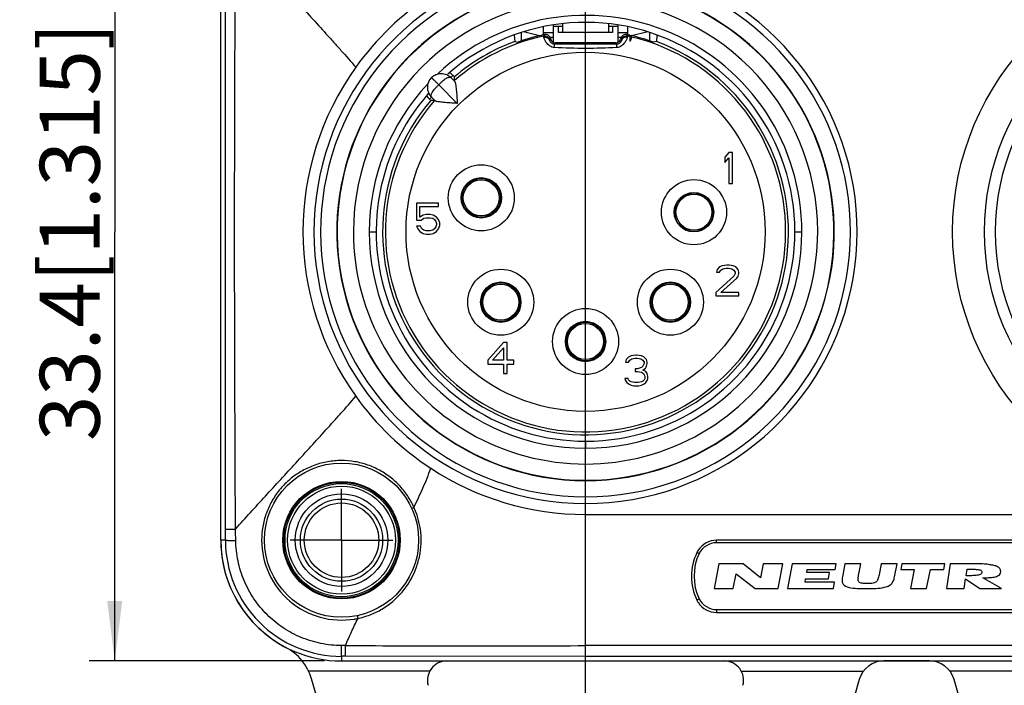
# Model space of a CAD drawing. Units: millimetres. Extents: x 0 to 420, y 0 to 297.
# Drawn here: x 32 to 89, y 203 to 241 of the extents above; entities that cross this region are included whole.
import ezdxf

# ---------------------------------------------------------------- set-up
doc = ezdxf.new("R2010")
doc.units = ezdxf.units.MM
doc.header["$LTSCALE"] = 23.1
doc.layers.get('0').update_dxf_attribs({"linetype": 'CONTINUOUS'})
for name, color, linetype in [('_03_2D_DRAWING_DIMENSION', 7, 'CONTINUOUS'), ('_24_IMPORT', 7, 'CONTINUOUS'), ('_26_DATUM_AXIS', 7, 'CONTINUOUS')]:
    doc.layers.add(name, color=color, linetype=linetype)
doc.styles.get("Standard").update_dxf_attribs({"font": 'arialn.ttf'})
doc.dimstyles.new('DIMSTYLE_1', dxfattribs={"dimtxt": 3.5, "dimasz": 3.5, "dimexe": 1.5, "dimexo": 1, "dimgap": 0.875, "dimtad": 1, "dimlfac": 0.666667, "dimdsep": 46, "dimtxsty": 'STANDARD', "dimblk": '_FILLED', "dimblk1": '_FILLED', "dimblk2": '_FILLED', "dimcen": 0.09, "dimclrt": 7, "dimazin": 2, "dimtp": 0.3, "dimtm": 0.3, "dimtfac": 1, "dimtofl": 0, "dimtmove": 0, "dimatfit": 3, "dimldrblk": '_FILLED', "dimfxl": 1, "dimtolj": 1, "dimarcsym": 0})

# ---------------------------------------------------------------- blocks, each defined once
blk = doc.blocks.new('_FILLED')
at = {"color": 0, "linetype": 'BYBLOCK'}
blk.add_solid([(0, 0), (-1, 0.125), (-1, -0.125)], dxfattribs=at)
blk = doc.blocks.new('*D0')
at = {"layer": '_03_2D_DRAWING_DIMENSION', "color": 7}
for p, q in [((49.594, 254.131), (35.852, 254.131)), ((37.352, 254.131), (37.352, 229.081)), ((37.352, 204.031), (37.352, 229.081)), ((49.594, 204.031), (35.852, 204.031))]:
    blk.add_line(p, q, dxfattribs=at)
at = {"layer": '_03_2D_DRAWING_DIMENSION', "color": 7, "xscale": 3.5, "yscale": 3.5, "zscale": 3.5}
for p, rotation in [((37.352, 254.131), 90), ((37.352, 204.031), 270)]:
    blk.add_blockref('_FILLED', p, dxfattribs=dict(at, rotation=rotation))
at = {"layer": '_03_2D_DRAWING_DIMENSION', "color": 7, "insert": (32.977, 229.081), "char_height": 3.5, "width": 21.112, "attachment_point": 2, "rotation": 90, "line_spacing_factor": 0.9}
blk.add_mtext('33.4[1.315]', dxfattribs=at)
blk = doc.blocks.new('*D2')
at = {"layer": '_03_2D_DRAWING_DIMENSION', "color": 7}
for p, q in [((49.594, 254.131), (23.043, 254.131)), ((24.543, 254.131), (24.543, 196.156)), ((24.543, 138.181), (24.543, 196.156)), ((63.844, 138.181), (23.043, 138.181))]:
    blk.add_line(p, q, dxfattribs=at)
at = {"layer": '_03_2D_DRAWING_DIMENSION', "color": 7, "xscale": 3.5, "yscale": 3.5, "zscale": 3.5}
for p, rotation in [((24.543, 254.131), 90), ((24.543, 138.181), 270)]:
    blk.add_blockref('_FILLED', p, dxfattribs=dict(at, rotation=rotation))
at = {"layer": '_03_2D_DRAWING_DIMENSION', "color": 7, "insert": (20.168, 196.156), "char_height": 3.5, "width": 21.112, "attachment_point": 2, "rotation": 90, "line_spacing_factor": 0.9}
blk.add_mtext('77.3[3.043]', dxfattribs=at)

msp = doc.modelspace()

# ---------------------------------------------------------------- linework, layer by layer
at = {"color": 7}
for p, q in [((43.544, 211.081), (43.544, 247.081)), ((60.676, 240.563), (60.709, 240.186)), ((62.786, 240.383), (62.808, 240.315)), ((66.901, 240.383), (66.879, 240.315)), ((67.433, 240.544), (67.433, 240.194)), ((67.485, 240.534), (67.503, 240.53)), ((69.011, 240.563), (68.978, 240.186)), ((60.709, 240.186), (60.904, 240.155)), ((66.593, 240.106), (63.094, 240.106)), ((68.978, 240.186), (68.783, 240.155)), ((57.2, 237.864), (56.981, 238.083)), ((57.182, 238.121), (57.101, 238.202)), ((56.274, 237.65), (57.354, 236.57)), ((56.06, 236.724), (55.841, 236.943)), ((55.722, 236.823), (55.803, 236.742)), ((73.2, 233.705), (72.975, 233.437)), ((72.975, 233.437), (72.975, 233.13)), ((73.425, 233.705), (73.2, 233.705)), ((73.425, 231.905), (73.425, 233.705)), ((72.975, 233.13), (73.2, 233.398)), ((73.2, 233.398), (73.2, 231.905)), ((58.454, 232.144), (58.454, 232.067)), ((59.054, 232.067), (59.054, 232.144)), ((73.2, 231.905), (73.425, 231.905)), ((70.874, 231.304), (70.874, 231.227)), ((71.474, 231.227), (71.474, 231.304)), ((54.979, 230.745), (54.979, 229.75)), ((56.254, 230.745), (54.979, 230.745)), ((55.167, 229.941), (55.167, 230.554)), ((55.167, 230.554), (56.254, 230.554)), ((56.254, 230.554), (56.254, 230.745)), ((55.354, 230.056), (55.167, 229.941)), ((55.542, 230.094), (55.354, 230.056)), ((55.767, 230.094), (55.542, 230.094)), ((55.954, 230.056), (55.767, 230.094)), ((56.142, 229.941), (55.954, 230.056)), ((58.454, 230.054), (58.454, 229.977)), ((59.054, 229.977), (59.054, 230.054)), ((54.979, 229.75), (55.242, 229.75)), ((54.979, 229.405), (55.054, 229.252)), ((55.204, 229.405), (54.979, 229.405)), ((55.279, 229.252), (55.204, 229.405)), ((55.242, 229.75), (55.392, 229.865)), ((55.392, 229.865), (55.542, 229.903)), ((55.542, 229.903), (55.767, 229.903)), ((55.767, 229.903), (55.917, 229.865)), ((55.917, 229.865), (56.029, 229.788)), ((56.029, 229.788), (56.104, 229.673)), ((56.104, 229.673), (56.142, 229.558)), ((56.142, 229.482), (56.104, 229.367)), ((56.254, 229.788), (56.142, 229.941)), ((56.142, 229.558), (56.142, 229.482)), ((56.329, 229.597), (56.254, 229.788)), ((56.254, 229.252), (56.329, 229.443)), ((56.329, 229.443), (56.329, 229.597)), ((55.054, 229.252), (55.167, 229.099)), ((55.167, 229.099), (55.354, 228.984)), ((55.392, 229.175), (55.279, 229.252)), ((55.354, 228.984), (55.542, 228.945)), ((55.542, 229.137), (55.392, 229.175)), ((55.767, 229.137), (55.542, 229.137)), ((55.542, 228.945), (55.767, 228.945)), ((55.917, 229.175), (55.767, 229.137)), ((55.767, 228.945), (55.954, 228.984)), ((56.029, 229.252), (55.917, 229.175)), ((55.954, 228.984), (56.142, 229.099)), ((56.104, 229.367), (56.029, 229.252)), ((56.142, 229.099), (56.254, 229.252)), ((70.874, 229.214), (70.874, 229.137)), ((71.474, 229.137), (71.474, 229.214)), ((72.822, 227.102), (72.672, 227.025)), ((73.085, 227.14), (72.822, 227.102)), ((73.235, 227.14), (73.085, 227.14)), ((73.46, 227.102), (73.235, 227.14)), ((73.61, 227.025), (73.46, 227.102)), ((72.522, 226.872), (72.485, 226.719)), ((72.485, 226.719), (72.672, 226.719)), ((72.672, 227.025), (72.522, 226.872)), ((72.672, 226.719), (72.747, 226.833)), ((72.747, 226.833), (72.86, 226.91)), ((72.86, 226.91), (73.047, 226.948)), ((73.047, 226.948), (73.197, 226.948)), ((73.197, 226.948), (73.385, 226.91)), ((73.385, 226.91), (73.497, 226.833)), ((73.497, 226.833), (73.572, 226.719)), ((73.572, 226.642), (73.497, 226.489)), ((73.572, 226.719), (73.572, 226.642)), ((73.76, 226.872), (73.61, 227.025)), ((73.797, 226.719), (73.76, 226.872)), ((73.76, 226.489), (73.797, 226.642)), ((73.797, 226.642), (73.797, 226.719)), ((73.497, 226.489), (72.447, 225.531)), ((72.747, 225.531), (73.685, 226.374)), ((73.685, 226.374), (73.76, 226.489)), ((58.917, 225.523), (58.97, 225.47)), ((59.394, 225.894), (59.341, 225.947)), ((70.346, 225.947), (70.293, 225.894)), ((70.717, 225.47), (70.77, 225.523)), ((72.447, 225.531), (72.447, 225.34)), ((73.797, 225.531), (72.747, 225.531)), ((73.797, 225.34), (73.797, 225.531)), ((72.447, 225.34), (73.797, 225.34)), ((60.87, 224.418), (60.817, 224.471)), ((68.87, 224.471), (68.817, 224.418)), ((60.393, 224.047), (60.446, 223.994)), ((69.241, 223.994), (69.294, 224.047)), ((60.046, 222.612), (59.146, 221.578)), ((60.271, 222.612), (60.046, 222.612)), ((60.271, 221.578), (60.271, 222.612)), ((63.837, 222.976), (63.76, 222.976)), ((65.927, 222.976), (65.85, 222.976)), ((59.409, 221.578), (60.046, 222.305)), ((60.046, 222.305), (60.046, 221.578)), ((63.76, 222.376), (63.837, 222.376)), ((65.85, 222.376), (65.927, 222.376)), ((59.146, 221.578), (59.146, 221.348)), ((60.046, 221.578), (59.409, 221.578)), ((60.646, 221.578), (60.271, 221.578)), ((60.646, 221.348), (60.646, 221.578)), ((67.21, 221.618), (67.172, 221.465)), ((67.172, 221.465), (67.36, 221.465)), ((67.36, 221.771), (67.21, 221.618)), ((67.51, 221.848), (67.36, 221.771)), ((67.36, 221.465), (67.435, 221.58)), ((67.435, 221.58), (67.547, 221.656)), ((67.772, 221.886), (67.51, 221.848)), ((67.547, 221.656), (67.735, 221.695)), ((67.735, 221.695), (67.885, 221.695)), ((67.847, 221.886), (67.772, 221.886)), ((68.11, 221.848), (67.847, 221.886)), ((67.885, 221.695), (68.072, 221.656)), ((68.072, 221.656), (68.185, 221.58)), ((68.26, 221.771), (68.11, 221.848)), ((68.185, 221.58), (68.26, 221.465)), ((68.26, 221.388), (68.185, 221.235)), ((68.41, 221.618), (68.26, 221.771)), ((68.26, 221.465), (68.26, 221.388)), ((68.447, 221.465), (68.41, 221.618)), ((68.41, 221.235), (68.447, 221.388)), ((68.447, 221.388), (68.447, 221.465)), ((59.146, 221.348), (60.046, 221.348)), ((60.046, 221.348), (60.046, 220.812)), ((60.046, 220.812), (60.271, 220.812)), ((60.271, 220.812), (60.271, 221.348)), ((60.271, 221.348), (60.646, 221.348)), ((67.735, 221.082), (67.735, 220.929)), ((67.885, 221.082), (67.735, 221.082)), ((67.735, 220.929), (67.885, 220.929)), ((68.11, 221.159), (67.885, 221.082)), ((67.885, 220.929), (68.11, 220.89)), ((68.185, 221.235), (68.11, 221.159)), ((68.11, 220.89), (68.222, 220.814)), ((68.185, 221.005), (68.335, 221.12)), ((68.372, 220.929), (68.185, 221.005)), ((68.222, 220.814), (68.297, 220.661)), ((68.335, 221.12), (68.41, 221.235)), ((68.447, 220.814), (68.372, 220.929)), ((68.485, 220.661), (68.447, 220.814)), ((67.135, 220.508), (67.172, 220.393)), ((67.322, 220.508), (67.135, 220.508)), ((67.172, 220.393), (67.247, 220.278)), ((67.247, 220.278), (67.36, 220.201)), ((67.36, 220.431), (67.322, 220.508)), ((67.435, 220.354), (67.36, 220.431)), ((67.36, 220.201), (67.51, 220.125)), ((67.51, 220.316), (67.435, 220.354)), ((67.697, 220.278), (67.51, 220.316)), ((67.922, 220.278), (67.697, 220.278)), ((68.11, 220.316), (67.922, 220.278)), ((68.185, 220.354), (68.11, 220.316)), ((68.11, 220.125), (68.26, 220.201)), ((68.26, 220.431), (68.185, 220.354)), ((68.297, 220.508), (68.26, 220.431)), ((68.26, 220.201), (68.372, 220.278)), ((68.297, 220.661), (68.297, 220.508)), ((68.372, 220.278), (68.447, 220.393)), ((68.447, 220.393), (68.485, 220.508)), ((68.485, 220.508), (68.485, 220.661)), ((67.51, 220.125), (67.66, 220.086)), ((67.66, 220.086), (67.96, 220.086)), ((67.96, 220.086), (68.11, 220.125)), ((94.694, 210.931), (72.494, 210.931)), ((72.63, 209.707), (72.344, 208.255)), ((74.052, 209.707), (72.63, 209.707)), ((75.052, 208.876), (74.052, 209.707)), ((75.216, 209.707), (75.052, 208.876)), ((76.367, 209.707), (75.216, 209.707)), ((76.081, 208.255), (76.367, 209.707)), ((76.899, 209.707), (76.645, 208.255)), ((79.485, 209.707), (76.899, 209.707)), ((77.756, 209.187), (77.787, 209.362)), ((77.787, 209.362), (79.425, 209.362)), ((79.425, 209.362), (79.485, 209.707)), ((79.982, 209.707), (79.838, 208.933)), ((80.913, 209.707), (79.982, 209.707)), ((80.788, 209.026), (80.913, 209.707)), ((82.101, 209.707), (81.982, 209.058)), ((83.031, 209.707), (82.101, 209.707)), ((82.887, 208.933), (83.031, 209.707)), ((83.321, 209.707), (83.253, 209.366)), ((83.253, 209.366), (84.032, 209.366)), ((85.823, 209.707), (83.321, 209.707)), ((84.032, 209.366), (83.811, 208.255)), ((84.756, 208.255), (84.977, 209.366)), ((84.977, 209.366), (85.755, 209.366)), ((85.755, 209.366), (85.823, 209.707)), ((86.139, 209.707), (85.91, 208.255)), ((87.348, 209.707), (86.139, 209.707)), ((87.066, 209.004), (87.128, 209.393)), ((73.463, 208.255), (73.631, 209.111)), ((73.631, 209.111), (74.746, 208.255)), ((77.66, 208.634), (77.693, 208.825)), ((77.693, 208.825), (79.02, 208.825)), ((79.084, 209.187), (77.756, 209.187)), ((79.02, 208.825), (79.084, 209.187)), ((86.948, 208.255), (87.037, 208.82)), ((87.037, 208.82), (87.875, 208.255)), ((89.126, 208.255), (88.032, 208.886)), ((72.344, 208.255), (73.463, 208.255)), ((74.746, 208.255), (76.081, 208.255)), ((76.645, 208.255), (79.312, 208.255)), ((79.379, 208.634), (77.66, 208.634)), ((79.312, 208.255), (79.379, 208.634)), ((83.811, 208.255), (84.756, 208.255)), ((85.91, 208.255), (86.948, 208.255)), ((87.875, 208.255), (89.126, 208.255)), ((72.494, 207.031), (94.694, 207.031)), ((50.594, 204.031), (116.594, 204.031)), ((55.741, 203.431), (48.681, 203.431)), ((73.946, 203.431), (81.07, 203.431)), ((93.241, 203.431), (86.117, 203.431))]:
    msp.add_line(p, q, dxfattribs=at)
at = {"color": 9}
for p, q in [((62.778, 240.369), (62.786, 240.383)), ((67.503, 240.53), (67.51, 240.517)), ((62.754, 240.242), (62.808, 240.315)), ((63.037, 240.028), (63.094, 240.106)), ((66.65, 240.028), (66.593, 240.106)), ((66.879, 240.315), (66.933, 240.242)), ((66.94, 240.315), (66.949, 240.3)), ((56.981, 238.083), (57.101, 238.202)), ((55.722, 236.823), (55.841, 236.943)), ((64.844, 204.926), (64.844, 212.581)), ((64.844, 212.581), (102.344, 212.581)), ((43.816, 211.732), (44.403, 211.731)), ((43.816, 211.081), (43.816, 211.732)), ((43.816, 211.081), (43.544, 211.081)), ((72.494, 210.931), (72.494, 211.076)), ((72.494, 207.031), (72.494, 206.861)), ((50.823, 204.302), (50.823, 204.928)), ((50.594, 204.302), (50.594, 204.031)), ((50.823, 204.302), (50.594, 204.302)), ((64.842, 204.301), (50.823, 204.302))]:
    msp.add_line(p, q, dxfattribs=at)
at = {"color": 7}
for centre, radius in [((102.344, 229.081), 16.066), ((58.754, 231.061), 1.125), ((58.754, 231.061), 1.05), ((71.174, 230.221), 1.125), ((71.174, 230.221), 1.05), ((59.894, 224.971), 1.125), ((59.894, 224.971), 1.05), ((69.794, 224.971), 1.125), ((69.794, 224.971), 1.05), ((64.844, 222.676), 1.125), ((64.844, 222.676), 1.05), ((50.594, 211.081), 4.5), ((50.594, 211.081), 3.375), ((50.594, 211.081), 2.175)]:
    msp.add_circle(centre, radius, dxfattribs=at)
at = {"color": 9}
for centre, radius in [((64.844, 229.081), 10.484), ((58.754, 231.061), 1.927), ((58.754, 231.061), 1.178), ((71.174, 230.221), 1.901), ((71.174, 230.221), 1.151), ((59.894, 224.971), 1.927), ((69.794, 224.971), 1.927), ((59.894, 224.971), 1.178), ((69.794, 224.971), 1.178), ((64.844, 222.676), 1.927), ((64.844, 222.676), 1.178), ((50.594, 211.081), 3.429)]:
    msp.add_circle(centre, radius, dxfattribs=at)
for centre, radius, start, end in [((64.844, 229.081), 15.861, 114.88846, 65.11154), ((64.844, 229.081), 15.471, 114.88846, 65.11154), ((64.842, 229.082), 16.498, 123.22311, 144.41257), ((64.844, 229.081), 14.525, 116.58608, 63.41392), ((64.844, 229.081), 11.684, 138.96876, 76.60465), ((64.844, 229.081), 11.684, 102.12636, 131.03124), ((92.805, 222.278), 35.458, 148.91403, 149.07034), ((62.452, 240.21), 0.3, 17.51852, 102.10784), ((92.085, 223.229), 33.951, 149.67922, 149.81309), ((37.554, 223.201), 34.006, 30.21596, 30.3481), ((67.235, 240.21), 0.3, 77.89096, 162.47678), ((36.882, 222.278), 35.458, 30.92966, 31.08597), ((64.844, 229.081), 11.684, 77.19501, 77.87364), ((67.411, 239.861), 0.601, 76.62248, 87.91278), ((51.195, 231.21), 18.783, 29.45529, 29.70302), ((64.844, 229.081), 16.5, 144.41143, 215.58857), ((64.842, 229.079), 16.498, 215.58743, 236.77689), ((64.843, 229.08), 16.5, 236.77543, 270.00021), ((50.581, 211.074), 4.661, 0.00289, 24.39641), ((13.023, 210.65), 31.398, 0.7572, 1.97206), ((50.592, 211.078), 6.777, 179.98091, 270.00911), ((50.594, 211.08), 4.664, 180.05271, 279.32679), ((72.494, 209.802), 1.274, 90.03536, 147.35918), ((72.501, 209.796), 1.283, 147.30535, 153.24687), ((74.199, 208.969), 3.171, 153.98727, 206.01965), ((72.492, 209.801), 1.272, 153.25372, 153.97551), ((72.501, 208.14), 1.282, 206.05268, 213.35865), ((72.494, 208.135), 1.274, 213.31145, 269.96832), ((50.595, 211.077), 4.661, 279.3252, 281.81225), ((50.594, 211.05), 4.634, 281.88664, 283.85186), ((49.985, 113.513), 91.419, 89.47464, 89.62099), ((58.483, 6243.559), 6038.637, 269.9273206, 270.0603494), ((83.594, -14300.176), 14505.114, 89.9259367, 90.0740633)]:
    msp.add_arc(centre, radius, start, end, dxfattribs=at)
at = {"color": 7}
for centre, radius, start, end in [((64.844, 229.081), 14.505, 115.78562, 64.21438), ((64.844, 229.081), 11.754, 101.80397, 109.58383), ((62.5, 240.293), 0.3, 17.49931, 101.80466), ((67.187, 240.293), 0.3, 78.19541, 162.50061), ((64.844, 229.081), 11.754, 77.27124, 78.19603), ((64.844, 229.081), 11.754, 70.41617, 76.92551), ((64.844, 229.081), 11.85, 139.71952, 69.57985), ((64.844, 229.081), 11.85, 110.42015, 130.28048), ((56.412, 237.511), 0.806, 134.96907, 224.85542), ((56.411, 237.513), 0.975, 45, 60.7054), ((91.955, 236.688), 34.802, 177.64007, 177.82708), ((91.588, 236.702), 34.435, 177.82708, 178.01545), ((56.411, 237.513), 0.975, 209.2946, 225), ((57.236, 201.969), 34.802, 92.17292, 92.35993), ((57.222, 202.336), 34.435, 91.98455, 92.17292), ((50.594, 211.081), 7.05, 180, 270), ((72.494, 209.806), 1.125, 90, 153.89612), ((74.177, 208.981), 3, 153.89612, 206.10388), ((72.494, 208.156), 1.125, 206.10388, 270), ((56.736, 202.906), 1.125, 90, 195.15502), ((72.951, 202.906), 1.125, 344.84498, 90)]:
    msp.add_arc(centre, radius, start, end, dxfattribs=at)
for centre, major_axis, start_param, end_param in [((63.094, 240.406), (0.177, 0.242), -3.774247, -2.508939), ((66.593, 240.406), (0.177, -0.242), -0.632654, 0.632654)]:
    msp.add_ellipse(centre, major_axis=major_axis, ratio=0.999941, start_param=start_param, end_param=end_param, dxfattribs=at)
at = {"color": 9}
for points in [[(43.816, 211.732), (43.816, 223.298), (43.816, 234.864), (43.816, 246.43)], [(94.694, 211.076), (87.294, 211.076), (79.894, 211.076), (72.494, 211.076)], [(72.494, 206.861), (79.894, 206.861), (87.293, 206.861), (94.693, 206.861)], [(102.345, 204.301), (89.844, 204.301), (77.343, 204.301), (64.842, 204.301)]]:
    msp.add_open_spline(points, degree=3, dxfattribs=at)
for points, knots in [([(44.403, 211.731), (44.39, 214.622), (44.363, 220.406), (44.346, 229.081), (44.363, 237.756), (44.39, 243.539), (44.403, 246.431)], [0, 0, 0, 0, 0.25, 0.5, 0.75, 1, 1, 1, 1]), ([(44.403, 246.431), (44.692, 246.108), (45.276, 245.465), (46.157, 244.503), (47.041, 243.54), (47.925, 242.576), (48.807, 241.611), (49.541, 240.803), (50.126, 240.156), (50.71, 239.507), (51.144, 239.016), (51.425, 238.683)], [0, 0, 0, 0, 0.124378, 0.249208, 0.37419, 0.499267, 0.624395, 0.749557, 0.812155, 0.874766, 1, 1, 1, 1]), ([(62.409, 240.425), (62.406, 240.436), (62.401, 240.455), (62.395, 240.478), (62.392, 240.491), (62.39, 240.497), (62.39, 240.501), (62.389, 240.503), (62.389, 240.504)], [0, 0, 0, 0, 0.425869, 0.736247, 0.847024, 0.927916, 0.978869, 1, 1, 1, 1]), ([(62.409, 240.425), (62.445, 240.433), (62.519, 240.437), (62.624, 240.404), (62.709, 240.337), (62.743, 240.275), (62.754, 240.242)], [0, 0, 0, 0, 0.257884, 0.511013, 0.757805, 1, 1, 1, 1]), ([(63.019, 239.831), (62.97, 239.834), (62.873, 239.855), (62.745, 239.922), (62.641, 240.01), (62.54, 240.129), (62.461, 240.268), (62.422, 240.379), (62.409, 240.425)], [0, 0, 0, 0, 0.164031, 0.323174, 0.473676, 0.612033, 0.841731, 1, 1, 1, 1]), ([(67.278, 240.425), (67.265, 240.379), (67.226, 240.268), (67.147, 240.129), (67.046, 240.01), (66.942, 239.922), (66.814, 239.855), (66.717, 239.834), (66.668, 239.831)], [0, 0, 0, 0, 0.158269, 0.387967, 0.526326, 0.676827, 0.83597, 1, 1, 1, 1]), ([(67.278, 240.425), (67.242, 240.433), (67.168, 240.437), (67.063, 240.404), (66.979, 240.337), (66.944, 240.275), (66.933, 240.242)], [0, 0, 0, 0, 0.257884, 0.511012, 0.757804, 1, 1, 1, 1]), ([(67.298, 240.504), (67.298, 240.503), (67.297, 240.501), (67.297, 240.497), (67.295, 240.491), (67.292, 240.478), (67.286, 240.455), (67.281, 240.436), (67.278, 240.425)], [0, 0, 0, 0, 0.021131, 0.072084, 0.152976, 0.263753, 0.574131, 1, 1, 1, 1]), ([(67.55, 240.446), (67.55, 240.446), (67.55, 240.444), (67.549, 240.441), (67.546, 240.435), (67.542, 240.424), (67.534, 240.405), (67.522, 240.376), (67.505, 240.34), (67.485, 240.297), (67.461, 240.247), (67.443, 240.212), (67.433, 240.194)], [0, 0, 0, 0, 0.005501, 0.018857, 0.040086, 0.069172, 0.150691, 0.262856, 0.40495, 0.576097, 0.77505, 1, 1, 1, 1]), ([(62.754, 240.242), (62.751, 240.25), (62.747, 240.264), (62.743, 240.281), (62.74, 240.291), (62.739, 240.296), (62.739, 240.299), (62.738, 240.3), (62.738, 240.3)], [0, 0, 0, 0, 0.425957, 0.736319, 0.847025, 0.927826, 0.978723, 1, 1, 1, 1]), ([(63.037, 240.028), (62.985, 240.028), (62.894, 240.052), (62.798, 240.138), (62.764, 240.206), (62.754, 240.242)], [0, 0, 0, 0, 0.413701, 0.703553, 1, 1, 1, 1]), ([(63.019, 239.831), (63.02, 239.858), (63.021, 239.895), (63.024, 239.942), (63.026, 239.971), (63.028, 239.994), (63.031, 240.012), (63.033, 240.021), (63.035, 240.027), (63.037, 240.028)], [0, 0, 0, 0, 0.399217, 0.570195, 0.715972, 0.833702, 0.920828, 0.97596, 1, 1, 1, 1]), ([(66.668, 239.831), (66.06, 239.799), (64.844, 239.764), (63.627, 239.799), (63.019, 239.831)], [0, 0, 0, 0, 0.5, 1, 1, 1, 1]), ([(66.65, 240.028), (66.349, 240.027), (65.145, 240.027), (63.94, 240.027), (63.037, 240.028)], [0, 0, 0, 0, 0.249911, 1, 1, 1, 1]), ([(66.933, 240.242), (66.924, 240.206), (66.889, 240.138), (66.793, 240.052), (66.703, 240.028), (66.65, 240.028)], [0, 0, 0, 0, 0.296447, 0.586302, 1, 1, 1, 1]), ([(66.668, 239.831), (66.667, 239.858), (66.666, 239.895), (66.664, 239.942), (66.661, 239.971), (66.659, 239.994), (66.657, 240.012), (66.654, 240.021), (66.652, 240.027), (66.65, 240.028)], [0, 0, 0, 0, 0.399235, 0.570217, 0.715993, 0.833722, 0.920843, 0.975968, 1, 1, 1, 1]), ([(66.949, 240.3), (66.949, 240.3), (66.949, 240.299), (66.948, 240.296), (66.947, 240.291), (66.944, 240.281), (66.94, 240.264), (66.936, 240.25), (66.933, 240.242)], [0, 0, 0, 0, 0.021277, 0.072174, 0.152975, 0.263681, 0.574043, 1, 1, 1, 1]), ([(56.274, 237.65), (56.309, 237.692), (56.379, 237.771), (56.49, 237.877), (56.599, 237.964), (56.701, 238.031), (56.792, 238.078), (56.862, 238.1), (56.909, 238.106), (56.945, 238.104), (56.97, 238.094), (56.981, 238.083)], [0, 0, 0, 0, 0.18687, 0.363732, 0.524851, 0.665693, 0.783189, 0.876242, 0.913918, 0.946131, 1, 1, 1, 1]), ([(55.841, 236.943), (55.831, 236.954), (55.82, 236.979), (55.818, 237.015), (55.824, 237.062), (55.846, 237.132), (55.893, 237.223), (55.96, 237.325), (56.048, 237.434), (56.153, 237.545), (56.232, 237.616), (56.274, 237.65)], [0, 0, 0, 0, 0.05385, 0.086072, 0.12375, 0.216813, 0.334325, 0.475187, 0.636326, 0.813175, 1, 1, 1, 1]), ([(44.403, 211.731), (44.692, 212.054), (45.276, 212.697), (46.157, 213.658), (47.041, 214.621), (47.925, 215.585), (48.807, 216.551), (49.541, 217.358), (50.126, 218.006), (50.71, 218.654), (51.144, 219.145), (51.425, 219.478)], [0, 0, 0, 0, 0.124378, 0.249208, 0.37419, 0.499267, 0.624395, 0.749557, 0.812155, 0.874766, 1, 1, 1, 1]), ([(54.825, 212.999), (54.717, 213.239), (54.458, 213.701), (53.959, 214.317), (53.362, 214.84), (52.686, 215.255), (51.949, 215.549), (51.173, 215.714), (50.381, 215.746), (49.595, 215.643), (48.837, 215.41), (48.13, 215.053), (47.493, 214.582), (46.945, 214.01), (46.501, 213.354), (46.175, 212.632), (45.975, 211.866), (45.931, 211.339), (45.931, 211.076)], [0, 0, 0, 0, 0.062547, 0.125109, 0.18767, 0.250217, 0.312752, 0.375281, 0.437802, 0.500307, 0.562795, 0.625256, 0.687695, 0.750127, 0.812573, 0.875038, 0.937514, 1, 1, 1, 1]), ([(54.825, 212.999), (55.005, 213.372), (55.267, 213.934), (55.594, 214.694), (55.739, 215.081), (55.803, 215.278)], [0, 0, 0, 0, 0.499862, 0.750004, 1, 1, 1, 1]), ([(54.691, 212.941), (54.691, 212.941), (54.692, 212.942), (54.694, 212.942), (54.697, 212.943), (54.704, 212.946), (54.715, 212.951), (54.732, 212.958), (54.752, 212.966), (54.784, 212.98), (54.808, 212.992), (54.825, 212.999)], [0, 0, 0, 0, 0.005187, 0.019722, 0.043519, 0.076347, 0.168094, 0.291888, 0.442999, 0.616369, 1, 1, 1, 1]), ([(43.816, 211.081), (43.817, 211.08), (43.822, 211.079), (43.831, 211.078), (43.846, 211.077), (43.866, 211.075), (43.891, 211.074), (43.933, 211.072), (43.997, 211.071), (44.086, 211.069), (44.187, 211.067), (44.3, 211.066), (44.378, 211.065), (44.419, 211.065)], [0, 0, 0, 0, 0.007486, 0.023549, 0.048173, 0.081238, 0.122572, 0.171833, 0.292602, 0.440266, 0.610756, 0.79941, 1, 1, 1, 1]), ([(50.59, 204.929), (50.189, 204.932), (49.385, 205.015), (48.228, 205.369), (47.16, 205.94), (46.223, 206.707), (45.451, 207.641), (44.874, 208.706), (44.513, 209.861), (44.424, 210.664), (44.419, 211.065)], [0, 0, 0, 0, 0.12496, 0.249933, 0.374924, 0.499941, 0.624978, 0.749997, 0.874991, 1, 1, 1, 1]), ([(51.704, 206.551), (51.954, 206.612), (52.445, 206.778), (53.355, 207.265), (54.321, 208.149), (54.945, 209.3), (55.199, 210.3), (55.242, 210.817), (55.242, 211.075)], [0, 0, 0, 0, 0.125281, 0.250514, 0.500025, 0.749492, 0.874707, 1, 1, 1, 1]), ([(71.483, 210.301), (71.483, 210.3), (71.478, 210.302), (71.471, 210.303), (71.458, 210.309), (71.442, 210.316), (71.422, 210.325), (71.39, 210.339), (71.365, 210.351), (71.349, 210.359)], [0, 0, 0, 0, 0.020995, 0.077988, 0.169813, 0.293506, 0.444378, 0.61739, 1, 1, 1, 1]), ([(71.483, 207.661), (71.484, 207.659), (71.481, 207.654), (71.474, 207.649), (71.462, 207.64), (71.438, 207.624), (71.4, 207.603), (71.367, 207.586), (71.349, 207.577)], [0, 0, 0, 0, 0.027521, 0.087348, 0.18084, 0.305314, 0.627083, 1, 1, 1, 1]), ([(50.823, 204.928), (50.934, 205.196), (51.171, 205.728), (51.421, 206.253), (51.549, 206.515)], [0, 0, 0, 0, 0.499116, 1, 1, 1, 1]), ([(51.519, 206.677), (51.518, 206.677), (51.519, 206.675), (51.518, 206.673), (51.519, 206.669), (51.52, 206.661), (51.523, 206.647), (51.526, 206.627), (51.531, 206.602), (51.539, 206.565), (51.545, 206.535), (51.549, 206.515)], [0, 0, 0, 0, 0.005508, 0.020585, 0.045166, 0.078988, 0.17316, 0.299463, 0.452293, 0.625685, 1, 1, 1, 1]), ([(50.594, 204.302), (50.593, 204.306), (50.593, 204.324), (50.592, 204.359), (50.592, 204.416), (50.591, 204.492), (50.59, 204.584), (50.59, 204.731), (50.59, 204.848), (50.59, 204.929)], [0, 0, 0, 0, 0.023187, 0.081117, 0.17224, 0.293627, 0.441803, 0.612466, 1, 1, 1, 1]), ([(64.842, 204.301), (64.843, 204.306), (64.843, 204.323), (64.843, 204.359), (64.843, 204.415), (64.843, 204.526), (64.843, 204.698), (64.844, 204.845), (64.844, 204.926)], [0, 0, 0, 0, 0.023154, 0.081035, 0.172091, 0.29341, 0.612202, 1, 1, 1, 1])]:
    msp.add_open_spline(points, degree=3, knots=knots, dxfattribs=at)
at = {"color": 7}
for points, knots in [([(67.433, 240.544), (67.442, 240.543), (67.459, 240.539), (67.476, 240.536), (67.485, 240.534)], [0, 0, 0, 0, 0.499726, 1, 1, 1, 1]), ([(55.843, 238.081), (55.918, 238.157), (56.1, 238.278), (56.418, 238.338), (56.732, 238.274), (56.908, 238.155), (56.981, 238.083)], [0, 0, 0, 0, 0.254638, 0.506059, 0.754083, 1, 1, 1, 1]), ([(56.274, 237.65), (56.246, 237.678), (56.192, 237.732), (56.112, 237.812), (56.049, 237.875), (56.003, 237.921), (55.971, 237.952), (55.943, 237.981), (55.918, 238.006), (55.896, 238.027), (55.878, 238.046), (55.863, 238.059), (55.85, 238.069), (55.848, 238.076), (55.844, 238.082), (55.843, 238.081)], [0, 0, 0, 0, 0.19392, 0.380538, 0.552713, 0.631289, 0.703834, 0.769654, 0.828123, 0.878689, 0.920877, 0.954338, 0.978686, 0.99432, 1, 1, 1, 1]), ([(57.2, 237.864), (57.207, 237.856), (57.22, 237.835), (57.242, 237.775), (57.261, 237.675), (57.28, 237.532), (57.296, 237.364), (57.311, 237.178), (57.33, 236.912), (57.344, 236.708), (57.354, 236.57)], [0, 0, 0, 0, 0.024294, 0.056676, 0.144488, 0.257357, 0.38825, 0.531566, 0.683169, 1, 1, 1, 1]), ([(57.354, 236.57), (57.216, 236.58), (57.012, 236.594), (56.746, 236.613), (56.561, 236.628), (56.392, 236.644), (56.249, 236.663), (56.149, 236.683), (56.09, 236.704), (56.068, 236.717), (56.06, 236.724)], [0, 0, 0, 0, 0.316831, 0.468434, 0.61175, 0.742643, 0.855512, 0.943324, 0.975706, 1, 1, 1, 1]), ([(87.128, 209.393), (87.219, 209.393), (87.399, 209.392), (87.66, 209.382), (87.86, 209.359), (87.975, 209.302), (87.996, 209.244), (87.989, 209.199)], [0, 0, 0, 0, 0.25, 0.5, 0.75, 0.875, 1, 1, 1, 1]), ([(89.087, 209.254), (89.087, 209.345), (89.022, 209.463), (88.848, 209.563), (88.635, 209.624), (88.32, 209.674), (87.891, 209.702), (87.531, 209.707), (87.348, 209.707)], [0, 0, 0, 0, 0.125, 0.25, 0.375, 0.5, 0.75, 1, 1, 1, 1]), ([(79.838, 208.933), (79.821, 208.841), (79.809, 208.677), (79.899, 208.442), (80.205, 208.311), (80.703, 208.261), (81.067, 208.255), (81.253, 208.255)], [0, 0, 0, 0, 0.125, 0.25, 0.5, 0.75, 1, 1, 1, 1]), ([(81.305, 208.549), (81.214, 208.549), (81.037, 208.553), (80.854, 208.59), (80.779, 208.678), (80.754, 208.808), (80.772, 208.937), (80.788, 209.026)], [0, 0, 0, 0, 0.25, 0.5, 0.625, 0.75, 1, 1, 1, 1]), ([(81.253, 208.255), (81.436, 208.255), (81.797, 208.261), (82.305, 208.311), (82.651, 208.446), (82.822, 208.68), (82.87, 208.843), (82.887, 208.933)], [0, 0, 0, 0, 0.25, 0.5, 0.75, 0.875, 1, 1, 1, 1]), ([(81.982, 209.058), (81.965, 208.968), (81.937, 208.837), (81.869, 208.698), (81.768, 208.598), (81.576, 208.553), (81.396, 208.549), (81.305, 208.549)], [0, 0, 0, 0, 0.25, 0.375, 0.5, 0.75, 1, 1, 1, 1]), ([(87.989, 209.199), (87.981, 209.154), (87.939, 209.096), (87.806, 209.039), (87.599, 209.016), (87.336, 209.006), (87.157, 209.004), (87.066, 209.004)], [0, 0, 0, 0, 0.125, 0.25, 0.5, 0.75, 1, 1, 1, 1])]:
    msp.add_open_spline(points, degree=3, knots=knots, dxfattribs=at)
msp.add_open_spline([(88.032, 208.886), (88.151, 208.886), (88.383, 208.891), (88.707, 208.922), (88.982, 209.003), (89.087, 209.135), (89.087, 209.254)], degree=3, dxfattribs=at)
at = {"layer": '_24_IMPORT', "color": 7}
for p, q in [((43.544, 211.081), (43.544, 247.081)), ((62.369, 241.043), (62.369, 240.571)), ((62.969, 240.133), (62.969, 241.16)), ((62.969, 241.072), (63.494, 241.072)), ((63.269, 240.712), (63.269, 241.072)), ((63.494, 241.222), (63.494, 240.712)), ((66.194, 240.712), (66.194, 241.222)), ((66.194, 241.072), (66.719, 241.072)), ((66.419, 241.072), (66.419, 240.712)), ((66.719, 241.16), (66.719, 240.133)), ((67.319, 240.572), (67.319, 241.043)), ((61.094, 240.22), (61.094, 240.715)), ((62.151, 240.522), (61.212, 240.748)), ((66.419, 240.712), (63.269, 240.712)), ((68.475, 240.748), (67.536, 240.522)), ((68.594, 240.221), (68.594, 240.715)), ((84.917, 204.031), (82.27, 204.031))]:
    msp.add_line(p, q, dxfattribs=at)
at = {"layer": '_24_IMPORT', "color": 9}
for p, q in [((62.369, 240.714), (62.969, 240.714)), ((62.969, 240.412), (62.774, 240.412)), ((66.719, 240.714), (67.319, 240.714)), ((66.913, 240.412), (66.719, 240.412)), ((52.213, 229.081), (52.621, 229.081)), ((77.066, 229.081), (77.474, 229.081)), ((64.844, 216.859), (64.843, 216.447))]:
    msp.add_line(p, q, dxfattribs=at)
at = {"layer": '_24_IMPORT', "color": 7}
for radius in [3.3, 2.7, 2.4]:
    msp.add_circle((50.594, 211.081), radius, dxfattribs=at)
at = {"layer": '_24_IMPORT', "color": 9}
msp.add_circle((50.594, 211.081), 3.15, dxfattribs=at)
for centre, radius, start, end in [((64.844, 229.081), 13.554, 0.00118, 179.99882), ((64.843, 229.08), 12.633, 179.99885, 270.00329), ((64.844, 229.08), 12.633, 269.9969, 0.00116)]:
    msp.add_arc(centre, radius, start, end, dxfattribs=at)
at = {"layer": '_24_IMPORT', "color": 7}
for centre, radius, start, end in [((64.844, 229.081), 12.631, 360, 133.13079), ((64.844, 229.08), 12.222, 269.99679, 131.1689), ((64.844, 229.081), 12.631, 136.86824, 180), ((64.843, 229.08), 12.222, 138.55012, 270.00321), ((64.843, 229.08), 13.554, 179.99882, 0.00118), ((50.594, 211.081), 7.05, 180, 242.56054), ((45.962, 202.161), 3, 16.18257, 62.56054), ((82.27, 202.531), 1.5, 90, 163.84195), ((84.917, 202.531), 1.5, 16.15805, 90), ((-66.402, 169.553), 120, 0.2495, 16.18257), ((196.089, 169.553), 120, 163.84195, 180.17805), ((-28.902, 169.553), 120, 359.82217, 16.15805)]:
    msp.add_arc(centre, radius, start, end, dxfattribs=at)
at = {"layer": '_26_DATUM_AXIS', "color": 7}
for p, q in [((64.844, 155.536), (64.844, 260.169)), ((50.594, 211.081), (50.594, 214.081)), ((50.594, 211.081), (47.593, 211.081)), ((50.594, 211.081), (50.594, 208.08)), ((50.594, 211.081), (53.594, 211.081))]:
    msp.add_line(p, q, dxfattribs=at)
at = {"layer": '_26_DATUM_AXIS', "color": 9}
for radius in [14.204, 13.554]:
    msp.add_circle((102.344, 229.081), radius, dxfattribs=at)

# ---------------------------------------------------------------- dimensions: what is measured, and where the dimension line sits
at = {"layer": '_03_2D_DRAWING_DIMENSION', "color": 7}
for base, p1, p2, angle, text, picture, middle in [((24.543, 138.181), (50.594, 254.131), (64.844, 138.181), 270, '<>[3.043]', '*D2', (24.543, 196.156)), ((37.352, 254.131), (50.594, 204.031), (50.594, 254.131), 90, '<>[1.315]', '*D0', (37.352, 229.081))]:
    dim = msp.add_linear_dim(base=base, p1=p1, p2=p2, angle=angle, text=text, dimstyle='DIMSTYLE_1', dxfattribs=at)
    dim.commit()
    dim.dimension.update_dxf_attribs({"geometry": picture, "text_midpoint": middle, "dimtype": 160})

doc.saveas('drawing.dxf')
